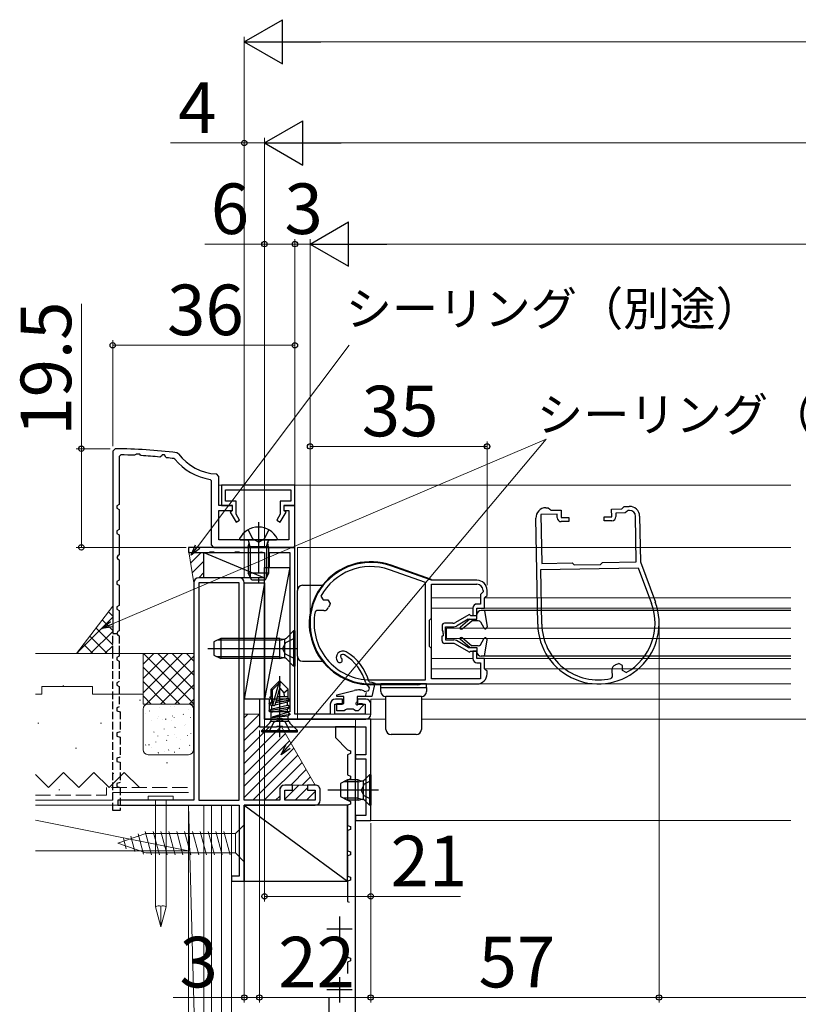
# Model space of a CAD drawing. Extents: x 87 to 962, y 105 to 1441.
# Drawn here: x 418 to 572, y 245 to 439 of the extents above; entities that cross this region are included whole.
import ezdxf

# ---------------------------------------------------------------- set-up
doc = ezdxf.new("R2010")
doc.units = 0
for name, pattern in [('YCENTER_1', [13, 10, -1, 1, -1]), ('YDIVIDE_1', [15, 10, -1, 1, -1, 1, -1]), ('YHIDDEN_1', [4, 3, -1])]:
    doc.linetypes.add(name, pattern=pattern)
for name, color, linetype, lineweight in [('YKK_11', 7, 'CONTINUOUS', 30), ('YKK_11E', 7, 'CONTINUOUS', 13), ('YKK_12', 2, 'CONTINUOUS', 13), ('YKK_13', 4, 'CONTINUOUS', 30), ('YKK_D', 6, 'CONTINUOUS', 13), ('YSS_K', 3, 'CONTINUOUS', 13)]:
    doc.layers.add(name, color=color, linetype=linetype, lineweight=lineweight)
doc.styles.add('text-b', font='txt')

msp = doc.modelspace()

# ---------------------------------------------------------------- linework, layer by layer
at = {"layer": 'YKK_11', "color": 30, "linetype": 'ByBlock', "lineweight": -2}
for p, q in [((436.78, 354.39), (436.28, 353.89)), ((436.28, 353.89), (436.28, 332.9)), ((437.88, 353.18), (437.58, 352.88)), ((437.58, 352.88), (437.58, 343.4)), ((440.88, 353.26), (440.6, 353.1)), ((440.92, 353.35), (440.88, 353.26)), ((441.64, 353.35), (440.92, 353.35)), ((441.74, 353.14), (441.64, 353.35)), ((441.91, 353.04), (441.74, 353.14)), ((445.9, 352.92), (445.6, 352.75)), ((446.03, 353.19), (445.9, 352.92)), ((446.53, 353.19), (446.03, 353.19)), ((446.76, 352.73), (446.53, 353.19)), ((446.91, 352.62), (446.76, 352.73)), ((448.58, 352.34), (448.38, 352.45)), ((449.28, 353.39), (448.94, 353.59)), ((457.28, 348.91), (456.8, 349.41)), ((457.28, 343.2), (457.28, 348.91)), ((455.78, 348.04), (455.53, 348.33)), ((455.78, 335.4), (455.78, 348.04)), ((437.58, 343.4), (437.08, 343.14)), ((437.08, 343.14), (437.08, 342.65)), ((437.08, 342.65), (437.58, 342.4)), ((459.98, 343.2), (457.28, 343.2)), ((459.98, 342.2), (459.98, 343.2)), ((472.28, 343.2), (470.08, 343.2)), ((470.08, 343.2), (470.08, 342.2)), ((472.28, 334.9), (472.28, 343.2)), ((437.58, 342.4), (437.58, 338.4)), ((457.28, 336.4), (457.28, 342.2)), ((457.28, 342.2), (459.98, 342.2)), ((470.08, 342.2), (471.08, 342.2)), ((471.08, 342.2), (471.08, 336.4)), ((437.58, 338.4), (437.08, 338.14)), ((437.08, 338.14), (437.08, 337.65)), ((437.08, 337.65), (437.58, 337.4)), ((437.58, 337.4), (437.58, 333.4)), ((456.28, 334.9), (455.78, 335.4)), ((456.28, 334.9), (472.28, 334.9)), ((471.08, 336.4), (457.28, 336.4)), ((436.28, 332.9), (436.28, 317.9)), ((437.3, 333.25), (437.08, 332.9)), ((437.08, 332.9), (437.3, 332.54)), ((437.58, 333.4), (437.3, 333.25)), ((437.3, 332.54), (437.58, 332.4)), ((437.58, 332.4), (437.58, 328.4)), ((437.58, 328.4), (437.08, 328.14)), ((437.08, 328.14), (437.08, 327.65)), ((437.08, 327.65), (437.58, 327.4)), ((437.58, 327.4), (437.58, 323.9)), ((437.58, 323.4), (437.08, 323.14)), ((437.58, 323.9), (437.58, 323.4)), ((437.08, 323.14), (437.08, 322.65)), ((437.08, 322.65), (437.58, 322.4)), ((437.58, 322.4), (437.58, 318.4)), ((436.28, 317.9), (437.08, 317.9)), ((437.3, 318.25), (437.08, 317.9)), ((437.58, 318.4), (437.3, 318.25))]:
    msp.add_line(p, q, dxfattribs=at)
at = {"layer": 'YKK_11', "color": 30, "linetype": 'ByBlock', "lineweight": -2, "ltscale": 0.5}
for p, q in [((472.28, 347.2), (457.78, 347.2)), ((457.78, 347.2), (457.78, 343.2)), ((472.28, 343.2), (472.28, 347.2)), ((458.58, 344), (458.58, 346.3)), ((458.58, 346.3), (471.48, 346.3)), ((471.48, 346.3), (471.48, 344)), ((457.78, 343.2), (459.88, 343.2)), ((460.68, 344), (458.58, 344)), ((459.88, 343.2), (459.88, 342.1)), ((460.68, 341.46), (460.68, 344)), ((471.48, 344), (469.38, 344)), ((469.38, 344), (469.38, 341.46)), ((470.18, 342.1), (470.18, 343.2)), ((470.18, 343.2), (472.28, 343.2)), ((459.88, 342.1), (459.5, 341.89)), ((459.5, 341.89), (460.65, 339.9)), ((461.34, 340.3), (460.68, 341.46)), ((469.38, 341.46), (468.71, 340.3)), ((469.4, 339.9), (470.55, 341.89)), ((470.55, 341.89), (470.18, 342.1)), ((460.65, 339.9), (461.34, 340.3)), ((468.71, 340.3), (469.4, 339.9))]:
    msp.add_line(p, q, dxfattribs=at)
at = {"layer": 'YKK_11', "color": 211, "linetype": 'ByBlock', "lineweight": -2, "ltscale": 0.5}
for p, q in [((472.28, 334.9), (451.28, 334.9)), ((451.28, 334.9), (451.28, 333.9)), ((472.28, 301.9), (472.28, 334.9)), ((451.28, 333.9), (455.3, 333.9)), ((455.3, 333.9), (455.55, 334.03)), ((455.55, 334.03), (456.2, 334.03)), ((456.2, 334.03), (456.45, 333.9)), ((456.45, 333.9), (460.3, 333.9)), ((460.3, 333.9), (460.55, 334.03)), ((460.55, 334.03), (461.2, 334.03)), ((461.2, 334.03), (461.45, 333.9)), ((461.45, 333.9), (465.3, 333.9)), ((465.3, 333.9), (465.55, 334.03)), ((465.55, 334.03), (466.28, 333.8)), ((466.28, 333.8), (466.28, 330.9)), ((467.28, 330.9), (467.28, 333.9)), ((467.28, 333.9), (471.28, 333.9)), ((471.28, 333.9), (471.28, 302.4)), ((466.28, 330.9), (467.28, 330.9)), ((467.28, 304.9), (466.28, 304.9)), ((466.28, 304.9), (466.28, 300.9)), ((467.28, 302.4), (467.28, 304.9)), ((479.28, 303.9), (479.28, 301.9)), ((480.18, 301.9), (480.18, 303.9)), ((480.18, 303.9), (481.68, 303.9)), ((481.68, 304.9), (480.28, 304.9)), ((481.68, 303.9), (481.68, 304.9)), ((486.28, 304.9), (484.68, 304.9)), ((484.68, 304.9), (484.68, 303.9)), ((484.68, 303.9), (486.18, 303.9)), ((486.18, 303.9), (486.18, 301.9)), ((487.28, 301.9), (487.28, 303.9)), ((471.28, 302.4), (467.28, 302.4)), ((479.28, 301.9), (472.28, 301.9)), ((486.18, 301.9), (480.18, 301.9)), ((466.28, 300.9), (468.6, 300.9)), ((468.6, 300.9), (468.8, 301.05)), ((468.8, 301.05), (469.75, 301.05)), ((469.75, 301.05), (469.95, 300.9)), ((469.95, 300.9), (486.28, 300.9))]:
    msp.add_line(p, q, dxfattribs=at)
at = {"layer": 'YKK_11', "linetype": 'ByBlock', "lineweight": -2, "ltscale": 0.5}
for p, q in [((499.27, 328.4), (491.26, 331.22)), ((498.07, 327.98), (490.99, 330.47)), ((498.07, 308.7), (498.07, 327.98)), ((508.27, 328.4), (499.27, 328.4)), ((499.27, 320.9), (499.27, 327.6)), ((499.27, 327.6), (508.27, 327.6)), ((477.43, 325.24), (477.87, 324.5)), ((509.27, 325.9), (508.97, 325.6)), ((508.97, 325.6), (508.97, 323.7)), ((509.47, 326.1), (509.27, 325.9)), ((509.47, 326.4), (509.47, 326.1)), ((509.77, 324.9), (509.97, 325.1)), ((509.97, 325.1), (510.27, 325.4)), ((510.27, 325.4), (510.27, 326.4)), ((477.87, 324.5), (478.81, 324.5)), ((478.81, 324.5), (479.26, 323.79)), ((508.97, 323.7), (508.27, 323.7)), ((509.77, 322.9), (509.77, 324.9)), ((476.6, 322.4), (476.3, 322.17)), ((478.01, 322.4), (476.6, 322.4)), ((507.47, 322.9), (507.47, 321.4)), ((507.47, 321.4), (508.27, 321.4)), ((508.27, 321.4), (508.27, 322.9)), ((508.27, 322.9), (509.77, 322.9)), ((498.87, 320.5), (499.27, 320.9)), ((498.87, 315.3), (498.87, 320.5)), ((499.27, 314.9), (498.87, 315.3)), ((499.27, 308.9), (499.27, 314.9)), ((508.27, 314.4), (507.47, 314.4)), ((507.47, 314.4), (507.47, 312.9)), ((508.27, 312.9), (508.27, 314.4)), ((509.77, 312.9), (508.27, 312.9)), ((508.27, 312.1), (508.97, 312.1)), ((508.97, 312.1), (508.97, 308.9)), ((509.77, 310.9), (509.77, 312.9)), ((509.97, 310.7), (509.77, 310.9)), ((510.27, 310.4), (509.97, 310.7)), ((510.27, 309.9), (510.27, 310.4)), ((487.27, 308.7), (498.07, 308.7)), ((487.27, 307.9), (508.27, 307.9)), ((508.97, 308.9), (499.27, 308.9))]:
    msp.add_line(p, q, dxfattribs=at)
at = {"layer": 'YKK_11', "color": 30, "linetype": 'YHIDDEN_1', "ltscale": 0.5}
for p, q in [((436.28, 313.9), (436.28, 317.9)), ((437.08, 317.9), (437.3, 317.54)), ((437.3, 317.54), (437.58, 317.4)), ((437.58, 317.4), (437.58, 313.9)), ((436.28, 282.9), (436.28, 313.9)), ((437.58, 313.9), (437.58, 313.4)), ((437.58, 313.4), (437.08, 313.14)), ((437.08, 313.14), (437.08, 312.65)), ((437.08, 312.65), (437.58, 312.4)), ((437.58, 312.4), (437.58, 308.4)), ((437.58, 308.4), (437.08, 308.14)), ((437.08, 308.14), (437.08, 307.65)), ((437.08, 307.65), (437.58, 307.4)), ((437.58, 307.4), (437.58, 303.34)), ((437.58, 303.34), (437.08, 303.2)), ((437.08, 303.2), (437.08, 302.59)), ((437.08, 302.59), (437.78, 302.4)), ((437.78, 302.4), (437.78, 298.4)), ((437.78, 298.4), (437.08, 298.2)), ((437.08, 298.2), (437.08, 297.59)), ((437.08, 297.59), (437.78, 297.4)), ((437.78, 297.4), (437.78, 293.4)), ((437.78, 293.4), (437.08, 293.2)), ((437.08, 293.2), (437.08, 292.59)), ((437.08, 292.59), (437.78, 292.4)), ((437.78, 292.4), (437.78, 288.4)), ((437.78, 288.4), (437.08, 288.2)), ((437.08, 288.2), (437.08, 287.59)), ((437.08, 287.59), (437.78, 287.4)), ((437.78, 287.4), (437.78, 282.9)), ((437.78, 282.9), (436.28, 282.9))]:
    msp.add_line(p, q, dxfattribs=at)
at = {"layer": 'YKK_11', "color": 80, "linetype": 'ByBlock', "lineweight": -2, "ltscale": 0.5}
for p, q in [((466.28, 304.9), (465.28, 304.9)), ((465.28, 304.9), (465.28, 299.4)), ((466.28, 300.9), (466.28, 304.9)), ((487.28, 300.9), (466.28, 300.9)), ((487.28, 280.9), (487.28, 300.9)), ((465.28, 299.4), (468.6, 299.4)), ((468.6, 299.4), (468.8, 299.55)), ((468.8, 299.55), (469.75, 299.55)), ((469.75, 299.55), (469.95, 299.4)), ((469.95, 299.4), (486.28, 299.4)), ((486.28, 299.4), (486.28, 293.9)), ((486.28, 293.9), (484.28, 293.9)), ((484.28, 293.9), (484.28, 293.1)), ((484.28, 293.1), (486.28, 293.1)), ((486.28, 293.1), (486.28, 281.9)), ((486.28, 281.9), (484.28, 281.9)), ((484.28, 281.9), (484.28, 280.9)), ((484.28, 280.9), (487.28, 280.9))]:
    msp.add_line(p, q, dxfattribs=at)
at = {"layer": 'YKK_11', "color": 1, "linetype": 'ByBlock', "lineweight": -2, "ltscale": 0.5}
for p, q in [((484.28, 299.4), (480.28, 299.4)), ((480.28, 299.4), (480.28, 297.3)), ((484.28, 241.4), (484.28, 299.4)), ((480.28, 297.3), (482.68, 294.9)), ((482.68, 294.9), (483.28, 294.68)), ((483.28, 294.13), (482.68, 293.9)), ((483.28, 294.68), (483.28, 294.13)), ((482.68, 293.9), (482.68, 289.9)), ((482.68, 289.9), (483.28, 289.68)), ((483.28, 289.13), (482.68, 288.9)), ((482.68, 288.9), (482.68, 284.9)), ((483.28, 289.68), (483.28, 289.13)), ((482.68, 284.9), (483.28, 284.68)), ((483.28, 284.68), (483.28, 284.13)), ((483.28, 284.13), (482.68, 283.9)), ((482.68, 283.9), (482.68, 279.9)), ((482.68, 279.9), (483.28, 279.68)), ((483.28, 279.13), (482.68, 278.9)), ((482.68, 278.9), (482.68, 274.9)), ((483.28, 279.68), (483.28, 279.13)), ((482.68, 274.9), (483.28, 274.68)), ((483.28, 274.68), (483.28, 274.13)), ((483.28, 274.13), (482.68, 273.9)), ((482.68, 273.9), (482.68, 269.9)), ((482.68, 269.9), (483.28, 269.68)), ((483.28, 269.13), (482.68, 268.9)), ((482.68, 268.9), (482.68, 264.9)), ((483.28, 269.68), (483.28, 269.13)), ((482.68, 264.9), (483.01, 264.78)), ((482.68, 256.15), (482.68, 253.9)), ((482.68, 253.9), (483.28, 253.68)), ((483.28, 253.13), (482.68, 252.9)), ((483.28, 253.68), (483.28, 253.13)), ((482.68, 252.9), (482.68, 250.65)), ((478.98, 245.85), (478.98, 242.8))]:
    msp.add_line(p, q, dxfattribs=at)
at = {"layer": 'YKK_11', "color": 1, "ltscale": 0.5}
for p, q in [((481.08, 261.9), (481.08, 256.9)), ((483.58, 259.4), (478.58, 259.4)), ((481.08, 249.9), (481.08, 244.9)), ((483.58, 247.4), (478.58, 247.4))]:
    msp.add_line(p, q, dxfattribs=at)
at = {"layer": 'YKK_11', "color": 30, "linetype": 'ByBlock', "lineweight": -2}
for centre, radius, start, end in [((436.28, 254.4), 100, 82.7244, 89.7121), ((436.28, 254.4), 98.8, 87.4945, 89.0692), ((436.28, 254.4), 98.8, 84.5868, 86.7341), ((436.28, 254.4), 98.8, 82.9634, 83.8204), ((457.28, 359.4), 10, 216.8775, 267.2706), ((457.28, 359.4), 11.2, 219.0302, 260.9949)]:
    msp.add_arc(centre, radius, start, end, dxfattribs=at)
at = {"layer": 'YKK_11', "linetype": 'ByBlock', "lineweight": -2, "ltscale": 0.5}
for centre, radius, start, end in [((487.27, 319.9), 12, 70.6224, 270), ((487.27, 319.9), 11.2, 70.6224, 151.5341), ((508.27, 326.4), 2, 0, 90), ((508.27, 326.4), 1.2, 0, 90), ((487.27, 319.9), 8.9, 154.1419, 159.2976), ((508.27, 322.9), 0.8, 90, 180), ((487.27, 319.9), 11.2, 168.3557, 270), ((478.01, 323.4), 1, 270, 339.2975), ((508.27, 312.9), 0.8, 180, 270), ((508.27, 309.9), 2, 270, 360)]:
    msp.add_arc(centre, radius, start, end, dxfattribs=at)
at = {"layer": 'YKK_11', "color": 211, "linetype": 'ByBlock', "lineweight": -2, "ltscale": 0.5}
for centre, start, end in [((480.28, 303.9), 90, 180), ((486.28, 303.9), 0, 90), ((486.28, 301.9), 270, 360)]:
    msp.add_arc(centre, 1, start, end, dxfattribs=at)
at = {"layer": 'YKK_11E', "linetype": 'ByBlock', "lineweight": -2, "ltscale": 0.5}
for p, q in [((521.87, 342.73), (522.37, 342.74)), ((522.37, 342.74), (522.68, 342.44)), ((536.88, 342.49), (537.08, 342.69)), ((537.08, 342.69), (537.37, 343)), ((537.37, 343), (538.37, 343.01)), ((520.28, 319.7), (519.91, 340.69)), ((524.1, 341.47), (520.9, 341.41)), ((520.9, 341.41), (521.07, 331.71)), ((522.68, 342.44), (522.88, 342.24)), ((522.88, 342.24), (524.88, 342.28)), ((524.11, 340.77), (524.1, 341.47)), ((524.88, 342.28), (524.91, 340.78)), ((524.91, 340.78), (526.41, 340.81)), ((526.41, 340.81), (526.42, 340.01)), ((533.41, 340.93), (534.91, 340.95)), ((533.42, 340.13), (533.41, 340.93)), ((534.88, 342.45), (536.88, 342.49)), ((534.91, 340.95), (534.88, 342.45)), ((537.59, 341.7), (535.69, 341.67)), ((535.69, 341.67), (535.71, 340.97)), ((537.89, 342.01), (537.59, 341.7)), ((538.09, 342.21), (537.89, 342.01)), ((538.39, 342.21), (538.09, 342.21)), ((539.76, 332.04), (539.61, 341.04)), ((540.41, 341.05), (540.56, 332.05)), ((526.42, 340.01), (524.92, 339.98)), ((534.92, 340.15), (533.42, 340.13)), ((521.07, 331.71), (527.07, 331.82)), ((527.07, 331.82), (527.47, 331.42)), ((527.47, 331.42), (532.67, 331.51)), ((532.67, 331.51), (533.06, 331.92)), ((533.06, 331.92), (539.76, 332.04)), ((540.56, 332.05), (543.52, 324.08)), ((520.89, 330.51), (540.16, 330.84)), ((521.08, 319.71), (520.89, 330.51)), ((540.16, 330.84), (542.77, 323.8)), ((537.02, 311.53), (536.3, 311.96)), ((537.04, 310.58), (537.02, 311.53)), ((534.94, 310.69), (534.96, 309.27)), ((537.78, 310.15), (537.04, 310.58)), ((534.96, 309.27), (534.73, 308.98))]:
    msp.add_line(p, q, dxfattribs=at)
at = {"layer": 'YKK_11E', "color": 4, "linetype": 'ByBlock', "lineweight": -2, "ltscale": 0.5}
for p, q in [((452.28, 327.9), (452.28, 284.9)), ((455.88, 328.9), (453.28, 328.9)), ((455.88, 327.9), (453.28, 327.9)), ((453.28, 327.9), (453.28, 284.9)), ((461.28, 328.9), (455.88, 328.9)), ((461.28, 327.9), (455.88, 327.9)), ((461.28, 284.9), (461.28, 327.9)), ((462.28, 284.9), (462.28, 327.9)), ((469.28, 286.9), (469.28, 284.9)), ((471.78, 287.9), (470.28, 287.9)), ((470.28, 284.9), (470.28, 286.9)), ((470.28, 286.9), (471.78, 286.9)), ((471.78, 286.9), (471.78, 287.9)), ((476.28, 287.9), (474.78, 287.9)), ((474.78, 287.9), (474.78, 286.9)), ((474.78, 286.9), (476.28, 286.9)), ((476.28, 286.9), (476.28, 284.9)), ((477.28, 284.9), (477.28, 286.9)), ((452.28, 284.9), (437.28, 284.9)), ((437.28, 284.9), (437.28, 283.9)), ((453.28, 284.9), (456.24, 284.9)), ((456.24, 284.9), (461.28, 284.9)), ((469.28, 284.9), (462.28, 284.9)), ((476.28, 284.9), (470.28, 284.9)), ((437.28, 283.9), (456.23, 283.9)), ((456.23, 283.9), (461.28, 283.9)), ((461.28, 283.9), (461.28, 269.9)), ((462.28, 268.9), (462.28, 283.9)), ((462.28, 283.9), (470.28, 283.9)), ((470.28, 283.9), (476.28, 283.9)), ((461.28, 269.9), (459.78, 269.9)), ((459.78, 269.9), (459.78, 268.9)), ((459.78, 268.9), (462.28, 268.9))]:
    msp.add_line(p, q, dxfattribs=at)
at = {"layer": 'YKK_11E', "linetype": 'ByBlock', "lineweight": -2, "ltscale": 0.5}
for centre, radius, start, end in [((521.91, 340.73), 2, 91, 181), ((538.41, 341.01), 2, 1, 91), ((524.91, 340.78), 0.8, 181, 271), ((534.91, 340.95), 0.8, 271, 1), ((538.41, 341.01), 1.2, 1, 91), ((532.27, 319.9), 12, 181, 20.3776), ((532.27, 319.9), 11.2, 299.4659, 20.3776), ((532.27, 319.9), 11.2, 181, 282.6443), ((535.94, 310.71), 1, 111.7025, 181), ((532.27, 319.9), 8.9, 291.7024, 296.8581)]:
    msp.add_arc(centre, radius, start, end, dxfattribs=at)
at = {"layer": 'YKK_11E', "color": 4, "linetype": 'ByBlock', "lineweight": -2, "ltscale": 0.5}
for centre, start, end in [((453.28, 327.9), 90, 180), ((461.28, 327.9), 0, 90), ((470.28, 286.9), 90, 180), ((476.28, 286.9), 0, 90.0009), ((476.28, 284.9), 270, 359.9991)]:
    msp.add_arc(centre, 1, start, end, dxfattribs=at)
at = {"layer": 'YKK_12'}
for p, q in [((570.27, 347.2), (457.28, 347.2)), ((472.78, 334.9), (472.78, 300.9)), ((570.27, 334.9), (472.78, 334.9)), ((508.97, 324.9), (499.27, 324.9)), ((499.27, 324.9), (499.27, 310.9)), ((570.27, 324.9), (509.77, 324.9)), ((507.47, 322.9), (499.27, 322.9)), ((570.27, 322.9), (508.57, 322.9)), ((502.27, 318.9), (502.27, 316.9)), ((570.27, 318.9), (502.27, 318.9)), ((502.27, 316.9), (570.27, 316.9)), ((499.27, 312.9), (507.47, 312.9)), ((509.47, 312.9), (570.27, 312.9)), ((499.27, 310.9), (508.97, 310.9)), ((509.77, 310.9), (570.27, 310.9)), ((499.27, 307.9), (570.27, 307.9)), ((487.28, 301.9), (487.28, 304.9)), ((487.28, 304.9), (490.28, 304.9)), ((497.28, 304.9), (570.27, 304.9)), ((472.78, 301.9), (487.28, 301.9)), ((472.78, 300.9), (490.28, 300.9)), ((484.28, 300.9), (484.28, 280.9)), ((497.28, 300.9), (570.27, 300.9)), ((484.28, 280.9), (570.27, 280.9)), ((484.28, 280.9), (484.28, 224.4))]:
    msp.add_line(p, q, dxfattribs=at)
at = {"layer": 'YKK_13', "linetype": 'YCENTER_1'}
for p, q in [((465.08, 339.9), (465.08, 327.92)), ((469.28, 297.4), (469.28, 309.4))]:
    msp.add_line(p, q, dxfattribs=at)
at = {"layer": 'YKK_13', "linetype": 'YHIDDEN_1'}
for p, q in [((463.03, 338.37), (463.93, 336.56)), ((467.13, 338.37), (466.22, 336.56)), ((465.08, 335.95), (463.93, 336.56)), ((465.08, 335.95), (466.22, 336.56)), ((470.46, 316.05), (469.85, 314.9)), ((472.28, 316.95), (470.46, 316.05)), ((470.46, 313.76), (469.85, 314.9)), ((472.28, 312.85), (470.46, 313.76)), ((467.18, 298.4), (468.13, 300.32)), ((468.13, 300.32), (469.28, 300.93)), ((470.42, 300.32), (469.28, 300.93)), ((471.38, 298.4), (470.42, 300.32)), ((487.28, 288.71), (485.97, 288.05)), ((485.97, 288.05), (485.36, 286.91)), ((485.97, 285.76), (485.36, 286.91)), ((487.28, 285.11), (485.97, 285.76))]:
    msp.add_line(p, q, dxfattribs=at)
at = {"layer": 'YKK_13', "ltscale": 0.5}
for p, q in [((461.48, 336.4), (468.67, 336.4)), ((463.08, 335), (463.22, 335.82)), ((467.08, 335), (463.08, 335)), ((463.08, 335), (463.08, 329.8)), ((467.08, 335), (466.93, 335.82)), ((467.08, 335), (467.08, 329.8)), ((463.78, 328.4), (463.08, 329.8)), ((467.08, 329.8), (463.08, 329.8)), ((467.08, 329.8), (466.38, 328.4)), ((466.38, 328.4), (463.78, 328.4)), ((473.78, 327.4), (477.91, 327.4)), ((472.78, 313.4), (472.78, 326.4)), ((473.78, 312.4), (477.91, 312.4))]:
    msp.add_line(p, q, dxfattribs=at)
at = {"layer": 'YKK_13'}
for p, q in [((463.45, 335), (463.21, 336.02)), ((463.45, 335), (463.45, 329.05)), ((466.7, 335), (466.94, 336.02)), ((466.7, 335), (466.7, 329.05)), ((454.28, 333.9), (466.28, 328.9)), ((454.28, 333.9), (466.28, 333.9)), ((454.28, 328.9), (454.28, 333.9)), ((466.28, 333.9), (466.28, 328.9)), ((499.07, 328.63), (491.31, 331.37)), ((471.28, 330.9), (466.28, 304.9)), ((466.28, 304.9), (466.28, 330.9)), ((466.28, 330.9), (471.28, 330.9)), ((471.28, 330.9), (471.28, 304.9)), ((466.28, 328.9), (454.28, 328.9)), ((466.28, 327.9), (462.28, 304.9)), ((462.28, 304.9), (462.28, 327.9)), ((462.28, 327.9), (466.28, 327.9)), ((466.28, 327.9), (466.28, 304.9)), ((506.67, 321.58), (504.01, 320.04)), ((506.97, 321.4), (508.27, 321.4)), ((508.27, 320.7), (508.27, 321.6)), ((509.77, 322.4), (509.07, 322.4)), ((570.27, 322.4), (509.07, 322.4)), ((509.77, 322.4), (510.27, 319.21)), ((501.37, 319.4), (501.37, 318.4)), ((503.51, 319.9), (501.87, 319.9)), ((506.56, 320.7), (504.2, 319.34)), ((506.85, 320.7), (505, 319.15)), ((505.32, 318.76), (507.27, 320.4)), ((506.56, 320.7), (508.27, 320.7)), ((508.51, 320.4), (507.27, 320.4)), ((508.94, 320.15), (509.62, 318.98)), ((472.03, 318.4), (470.6, 316.97)), ((472.28, 318.4), (472.03, 318.4)), ((472.03, 318.4), (472.03, 311.4)), ((472.28, 318.4), (472.28, 311.4)), ((501.37, 318.4), (501.57, 318.4)), ((501.37, 316.4), (501.37, 317.4)), ((501.37, 317.4), (501.57, 317.4)), ((501.57, 317.9), (501.57, 318.4)), ((501.57, 317.9), (501.57, 317.4)), ((502.07, 319.2), (503.7, 319.2)), ((502.07, 317.9), (502.07, 319.2)), ((502.07, 317.9), (502.07, 316.6)), ((457.68, 316.9), (456.28, 316.2)), ((456.28, 316.2), (456.28, 313.6)), ((469.28, 316.53), (456.92, 316.53)), ((469.28, 316.9), (457.68, 316.9)), ((457.68, 316.9), (457.68, 312.9)), ((469.28, 312.9), (469.28, 316.9)), ((469.28, 316.9), (469.84, 316.76)), ((469.28, 316.53), (470.23, 316.76)), ((470.28, 313.03), (470.28, 316.78)), ((503.51, 315.9), (501.87, 315.9)), ((502.07, 316.6), (503.7, 316.6)), ((506.67, 314.23), (504.01, 315.77)), ((506.56, 315.1), (504.2, 316.47)), ((506.85, 315.1), (505, 316.66)), ((505.32, 317.05), (507.27, 315.4)), ((508.51, 315.4), (507.27, 315.4)), ((508.94, 315.65), (509.62, 316.83)), ((509.77, 313.4), (510.27, 316.6)), ((455.09, 314.9), (472.78, 314.9)), ((456.28, 313.6), (457.68, 312.9)), ((506.56, 315.1), (508.27, 315.1)), ((506.97, 314.4), (508.27, 314.4)), ((508.27, 315.1), (508.27, 314.2)), ((469.28, 313.28), (456.92, 313.28)), ((469.28, 312.9), (457.68, 312.9)), ((469.28, 313.28), (470.23, 313.04)), ((469.28, 312.9), (469.84, 313.04)), ((472.03, 311.4), (470.6, 312.83)), ((509.77, 313.4), (509.07, 313.4)), ((570.27, 313.4), (509.07, 313.4)), ((472.28, 311.4), (472.03, 311.4)), ((469.13, 308.4), (467.58, 306.85)), ((467.88, 306.73), (469.13, 307.98)), ((467.92, 303.71), (469.13, 307.98)), ((469.43, 308.4), (469.13, 308.4)), ((469.13, 307.98), (469.13, 308.4)), ((469.28, 307.03), (469.28, 308.4)), ((469.28, 307.03), (469.43, 308.4)), ((469.43, 308.4), (470.98, 306.85)), ((496.42, 307.75), (486.77, 307.75)), ((498.28, 307.9), (489.28, 307.9)), ((489.28, 307.2), (489.28, 307.9)), ((498.28, 307.2), (498.28, 307.9)), ((467.58, 305.4), (467.58, 306.85)), ((467.58, 306.85), (467.88, 306.73)), ((467.88, 303.85), (467.88, 306.73)), ((468.36, 303.79), (469.28, 307.03)), ((469.28, 307.03), (470.1, 306.12)), ((470.1, 306.12), (470.98, 306.85)), ((470.1, 306.12), (470.18, 305.4)), ((470.98, 304.99), (470.98, 306.85)), ((486.24, 305.41), (486.42, 306.21)), ((489.28, 306.4), (489.28, 307.2)), ((489.28, 307.2), (490.28, 307.2)), ((490.28, 307.2), (497.28, 307.2)), ((497.28, 307.2), (498.28, 307.2)), ((498.28, 307.2), (498.28, 306.4)), ((466.28, 304.9), (462.28, 304.9)), ((471.28, 304.9), (466.28, 304.9)), ((467.18, 304.05), (467.73, 304.37)), ((467.18, 304.05), (467.88, 304.17)), ((467.88, 304.07), (467.18, 303.95)), ((467.18, 303.95), (467.18, 304.05)), ((467.18, 303.95), (467.73, 303.64)), ((467.28, 305.3), (467.58, 305.4)), ((467.28, 305.3), (467.73, 305.04)), ((467.58, 305.4), (467.88, 305.4)), ((467.73, 305.04), (467.88, 305.07)), ((467.73, 304.37), (467.73, 305.04)), ((467.73, 304.37), (467.88, 304.41)), ((468.36, 303.78), (470.83, 304.34)), ((471.38, 304.65), (468.47, 304.17)), ((468.5, 304.28), (471.38, 304.75)), ((468.58, 304.57), (470.83, 305.07)), ((468.78, 305.28), (469.35, 305.4)), ((468.82, 305.4), (470.98, 305.4)), ((471.38, 304.75), (470.83, 305.07)), ((471.38, 304.65), (470.83, 304.34)), ((470.83, 303.67), (470.83, 304.34)), ((471.38, 304.65), (471.38, 304.75)), ((497.28, 305.4), (490.28, 305.4)), ((490.28, 304.4), (490.28, 305.4)), ((490.28, 298.9), (490.28, 304.4)), ((497.28, 305.4), (497.28, 304.4)), ((497.28, 304.4), (497.28, 298.9)), ((467.18, 302.65), (471.38, 303.35)), ((471.38, 303.25), (467.18, 302.55)), ((467.18, 302.65), (467.73, 302.97)), ((467.18, 302.55), (467.18, 302.65)), ((467.18, 302.55), (467.6, 302.31)), ((467.6, 302.31), (470.83, 302.94)), ((467.6, 300.94), (467.6, 302.31)), ((467.73, 303.64), (467.94, 303.69)), ((467.73, 302.97), (470.83, 303.67)), ((467.73, 302.97), (467.73, 303.64)), ((470.83, 302.27), (467.78, 301.35)), ((467.78, 301.35), (471.38, 301.95)), ((471.38, 301.85), (467.78, 301.25)), ((471.38, 303.35), (470.83, 303.67)), ((471.38, 303.25), (470.83, 302.94)), ((470.83, 302.27), (470.83, 302.94)), ((471.38, 301.95), (470.83, 302.27)), ((471.38, 301.85), (470.96, 301.61)), ((471.38, 303.25), (471.38, 303.35)), ((471.38, 301.85), (471.38, 301.95)), ((465.78, 298.7), (467.3, 300.23)), ((467.78, 301.25), (470.96, 301.61)), ((467.78, 301.25), (467.78, 301.35)), ((470.96, 300.94), (470.96, 301.61)), ((472.78, 298.7), (471.25, 300.23)), ((465.78, 298.7), (472.78, 298.7)), ((465.78, 298.4), (465.78, 298.7)), ((465.78, 298.4), (472.78, 298.4)), ((472.78, 298.4), (472.78, 298.7)), ((496.28, 297.9), (491.28, 297.9)), ((482.68, 288.91), (481.28, 288.21)), ((481.28, 288.21), (481.28, 285.61)), ((484.78, 288.53), (481.92, 288.53)), ((484.78, 288.91), (482.68, 288.91)), ((482.68, 288.91), (482.68, 284.91)), ((484.78, 284.91), (484.78, 288.91)), ((484.78, 288.91), (485.34, 288.77)), ((484.78, 288.53), (485.73, 288.77)), ((485.78, 288.78), (485.78, 285.03)), ((487.03, 289.91), (486.1, 288.98)), ((487.28, 289.91), (487.03, 289.91)), ((487.03, 289.91), (487.03, 283.91)), ((487.28, 289.91), (487.28, 283.91)), ((488.78, 286.91), (478.79, 286.91)), ((481.28, 285.61), (482.68, 284.91)), ((484.78, 285.29), (481.92, 285.29)), ((484.78, 284.91), (482.68, 284.91)), ((484.78, 285.29), (485.73, 285.05)), ((484.78, 284.91), (485.34, 285.05)), ((487.03, 283.91), (486.1, 284.84)), ((462.28, 283.9), (462.28, 268.9)), ((482.71, 283.9), (462.28, 283.9)), ((462.28, 283.9), (482.67, 268.9)), ((482.67, 268.9), (482.71, 283.9)), ((487.28, 283.91), (487.03, 283.91)), ((462.28, 268.9), (482.67, 268.9))]:
    msp.add_line(p, q, dxfattribs=at)
at = {"layer": 'YKK_13', "linetype": 'Continuous'}
for p, q in [((481.31, 313.5), (481.39, 313.04)), ((486.96, 308.33), (487.51, 308.26)), ((488.06, 308.04), (487.47, 305.41)), ((487.51, 308.26), (488.06, 308.04)), ((480.55, 305.76), (484.01, 306.57)), ((480.59, 305.41), (480.55, 305.76)), ((485.15, 306.71), (485.31, 306.71)), ((486.06, 306.37), (486.92, 306.6)), ((487.04, 307.14), (486.86, 307.48)), ((486.92, 306.6), (487.04, 307.14)), ((480.57, 302.61), (480.57, 304.01)), ((480.57, 304.01), (481.97, 304.01)), ((481.97, 305.41), (480.59, 305.41)), ((481.97, 304.01), (481.97, 305.41)), ((484.57, 304.47), (484.43, 304.22)), ((487.47, 305.41), (484.57, 305.41)), ((484.57, 305.41), (484.57, 304.47)), ((484.78, 303.87), (485.03, 304.01)), ((485.03, 304.01), (485.65, 304.01)), ((485.65, 304.01), (485.81, 303.62)), ((482.05, 302.61), (480.57, 302.61)), ((482.31, 302.76), (482.05, 302.61)), ((482.57, 302.91), (482.31, 302.76)), ((483.77, 302.91), (482.57, 302.91)), ((484.03, 302.76), (483.77, 302.91)), ((484.29, 302.61), (484.03, 302.76)), ((484.79, 302.61), (484.29, 302.61)), ((485.81, 303.62), (484.79, 302.61))]:
    msp.add_line(p, q, dxfattribs=at)
at = {"layer": 'YKK_13', "linetype": 'YDIVIDE_1'}
msp.add_line((467.51, 300.52), (471.05, 300.52), dxfattribs=at)
at = {"layer": 'YKK_13', "ltscale": 0.5}
for centre, radius, start, end in [((465.08, 334.7), 4.2, 27.281, 152.719), ((461.48, 336.56), 0.154, 152.719, 270), ((462.73, 335.9), 0.5, 349.909, 90), ((467.42, 335.9), 0.5, 90, 190.091), ((468.67, 336.56), 0.154, 270, 27.281), ((473.78, 326.4), 1, 90, 180), ((473.78, 313.4), 1, 180, 270)]:
    msp.add_arc(centre, radius, start, end, dxfattribs=at)
at = {"layer": 'YKK_13'}
for centre, radius, start, end in [((487.27, 319.9), 12.15, 70.6225, 270), ((498.97, 328.35), 0.3, 10.2703, 70.6225), ((506.77, 321.4), 0.2, 0, 120), ((509.07, 321.6), 0.8, 90, 180), ((501.87, 319.4), 0.5, 90, 180), ((503.51, 320.9), 1, 270, 300), ((503.7, 320.2), 1, 270, 300), ((508.51, 319.9), 0.5, 30, 90), ((505.16, 318.95), 0.25, 130, 310), ((509.92, 319.15), 0.35, 210, 8.8181), ((470.03, 317.54), 0.8, 255.9638, 315), ((501.87, 316.4), 0.5, 180, 270), ((503.51, 314.9), 1, 60, 90), ((503.7, 315.6), 1, 60, 90), ((505.16, 316.85), 0.25, 50, 230), ((508.51, 315.9), 0.5, 270, 330), ((509.92, 316.65), 0.35, 351.1819, 150), ((506.77, 314.4), 0.2, 240, 0), ((509.07, 314.2), 0.8, 180, 270), ((470.03, 312.27), 0.8, 45, 104.0362), ((496.42, 310.75), 3, 270, 288.1949), ((490.28, 306.4), 1, 180, 270), ((497.28, 306.4), 1, 270, 0), ((468.12, 303.85), 0.248, 180, 345.5293), ((466.6, 300.94), 1, 315, 0), ((471.96, 300.94), 1, 180, 225), ((491.28, 298.9), 1, 180, 270), ((496.28, 298.9), 1, 270, 0), ((485.54, 289.54), 0.8, 255.9638, 315), ((485.54, 284.27), 0.8, 45, 104.0362)]:
    msp.add_arc(centre, radius, start, end, dxfattribs=at)
at = {"layer": 'YKK_13', "linetype": 'Continuous'}
for centre, radius, start, end in [((481.77, 313.11), 1.3, 59.3419, 218.6822), ((481.77, 313.11), 0.6, 59.3419, 139.4891), ((477.33, 305.62), 9.3, 15.6814, 59.3419), ((477.33, 305.62), 10, 15.6814, 59.3419), ((481.15, 312.61), 0.5, 218.6822, 60.296), ((487.25, 308.41), 1, 195.6814, 247.2542), ((485.15, 301.71), 5, 90, 103.2465), ((485.31, 305.71), 1, 41.8103, 90), ((484.57, 304.01), 0.25, 123.0557, 326.9443)]:
    msp.add_arc(centre, radius, start, end, dxfattribs=at)
at = {"layer": 'YKK_D', "lineweight": -2}
for p, q in [((462.27, 434.85), (469.85, 439.23)), ((469.85, 430.48), (469.85, 439.23)), ((462.27, 434.85), (469.85, 430.48)), ((462.27, 434.85), (477.43, 434.85)), ((466.28, 414.85), (473.85, 419.23)), ((473.85, 410.48), (473.85, 419.23)), ((466.28, 414.85), (473.85, 410.48)), ((466.28, 414.85), (481.43, 414.85)), ((475.28, 394.85), (482.85, 399.23)), ((482.85, 390.48), (482.85, 399.23)), ((475.28, 394.85), (482.85, 390.48)), ((475.28, 394.85), (490.43, 394.85))]:
    msp.add_line(p, q, dxfattribs=at)
at = {"layer": 'YKK_D'}
for p, q in [((462.28, 328.9), (462.27, 435.85)), ((471.02, 434.85), (873.52, 434.85)), ((462.28, 414.85), (447.72, 414.85)), ((462.28, 328.9), (462.28, 415.85)), ((466.28, 414.85), (462.28, 414.85)), ((466.28, 334.8), (466.28, 415.85)), ((466.28, 334.8), (466.28, 415.85)), ((466.28, 414.85), (468.4, 414.85)), ((475.03, 414.85), (869.52, 414.85)), ((466.27, 334.84), (466.27, 395.85)), ((472.28, 335.4), (472.28, 395.85)), ((472.28, 335.4), (472.28, 395.85)), ((475.28, 321), (475.28, 395.85)), ((475.28, 321), (475.28, 395.85)), ((466.27, 394.85), (454.47, 394.85)), ((472.28, 394.85), (466.27, 394.85)), ((472.28, 394.85), (470.15, 394.85)), ((472.28, 394.85), (475.28, 394.85)), ((475.28, 394.85), (477.4, 394.85)), ((484.03, 394.85), (860.52, 394.85)), ((430.08, 354.4), (430.08, 383.03)), ((436.28, 354.9), (436.28, 375.85)), ((472.28, 347.9), (472.28, 375.85)), ((436.28, 374.85), (472.28, 374.85)), ((453.06, 335.03), (482.99, 374.85)), ((436.09, 319.7), (521.93, 356.27)), ((470.91, 295.47), (521.93, 356.27)), ((435.78, 354.4), (429.08, 354.4)), ((430.08, 334.9), (430.08, 354.4)), ((475.28, 320.9), (475.28, 355.85)), ((475.28, 320.9), (475.28, 355.85)), ((475.28, 354.85), (510.28, 354.85)), ((475.28, 354.85), (510.27, 354.85)), ((510.27, 327.4), (510.27, 355.85)), ((510.28, 332.9), (510.28, 355.85)), ((450.78, 334.9), (429.08, 334.9)), ((544.27, 319.32), (544.27, 244.9)), ((544.27, 319.32), (544.27, 244.9)), ((466.28, 303.6), (466.28, 264.9)), ((567.29, 300.9), (614.28, 300.9)), ((465.28, 298.7), (465.28, 244.9)), ((465.28, 298.7), (465.28, 244.9)), ((487.28, 280.4), (487.28, 244.9)), ((487.28, 280.4), (487.28, 244.9)), ((487.28, 280.4), (487.28, 264.9)), ((462.28, 272.9), (462.28, 244.9)), ((487.28, 265.9), (466.28, 265.9)), ((505, 265.9), (487.28, 265.9)), ((462.28, 245.9), (448.23, 245.9)), ((465.28, 245.9), (462.28, 245.9)), ((465.28, 245.9), (487.28, 245.9)), ((465.28, 245.9), (467.4, 245.9)), ((544.27, 245.9), (487.28, 245.9)), ((857.27, 245.9), (544.27, 245.9))]:
    msp.add_line(p, q, dxfattribs=at)
at = {"layer": 'YKK_D', "linetype": 'ByBlock', "lineweight": -2}
for p, q in [((451.78, 333.33), (452.61, 335.37)), ((451.78, 333.33), (453.06, 335.03)), ((453.52, 334.68), (451.78, 333.33)), ((434.13, 318.87), (435.86, 320.22)), ((434.13, 318.87), (436.09, 319.7)), ((436.31, 319.18), (434.13, 318.87)), ((469.55, 293.85), (470.48, 295.84)), ((469.55, 293.85), (470.91, 295.47)), ((471.35, 295.11), (469.55, 293.85))]:
    msp.add_line(p, q, dxfattribs=at)
for centre in [(462.28, 414.85), (466.27, 394.85), (472.28, 394.85), (472.28, 394.85), (436.28, 374.85), (472.28, 374.85), (430.08, 354.4), (475.28, 354.85), (475.28, 354.85), (510.28, 354.85), (510.27, 354.85), (430.08, 334.9), (466.28, 265.9), (487.28, 265.9), (462.28, 245.9), (465.28, 245.9), (465.28, 245.9), (487.28, 245.9), (487.28, 245.9), (544.27, 245.9), (544.27, 245.9)]:
    msp.add_circle(centre, 0.531, dxfattribs=at)
at = {"layer": 'YSS_K'}
for p, q in [((451.28, 334.4), (452.28, 327.9)), ((436.28, 323.25, 0), (429.13, 313.9, 0)), ((421, 313.9), (442.27, 313.9)), ((442.27, 305.9), (442.27, 313.9)), ((442.27, 313.9), (452.27, 313.9)), ((444.39, 313.9), (442.27, 311.79)), ((447.22, 313.9), (442.27, 308.96)), ((450.05, 313.9), (442.27, 306.13)), ((442.27, 303.9), (442.27, 313.9)), ((442.38, 313.9), (452.27, 304.01)), ((445.21, 313.9), (452.31, 306.81)), ((448.04, 313.9), (452.27, 309.67)), ((450.86, 313.9), (452.27, 312.49)), ((452.27, 313.3), (442.88, 303.9)), ((442.27, 311.18), (449.55, 303.9)), ((452.27, 310.47), (445.71, 303.9)), ((442.27, 308.35), (446.72, 303.9)), ((452.27, 307.64), (448.54, 303.9)), ((422.27, 305.9), (421, 305.9)), ((422.27, 307.4), (432.27, 307.4)), ((422.27, 305.9), (422.27, 307.4)), ((426.64, 307.53), (426.44, 307.53)), ((432.27, 305.9), (432.27, 307.4)), ((442.27, 305.9), (432.27, 305.9)), ((441.77, 304.71), (441.57, 304.71)), ((442.27, 305.52), (443.89, 303.9)), ((442.27, 303.9), (452.27, 303.9)), ((443.27, 303.9), (451.27, 303.9)), ((452.27, 304.82), (451.36, 303.9)), ((442.27, 294.9), (442.27, 302.9)), ((452.27, 302.9), (452.27, 294.9)), ((465.28, 301.9), (462.28, 301.9)), ((462.28, 284.9), (462.28, 301.9)), ((465.28, 301.9), (465.28, 299.59)), ((421.69, 300.11), (421.49, 300.11)), ((434.05, 300.11), (433.85, 300.11)), ((446.84, 300.95), (446.64, 300.95)), ((465.28, 299.59), (465.45, 299.4)), ((469.64, 299.4), (465.45, 299.4)), ((476.28, 287.9), (469.64, 299.4)), ((429.11, 295.17), (428.91, 295.17)), ((443.54, 295.85), (443.34, 295.85)), ((451.27, 293.9), (443.27, 293.9)), ((447.08, 292.31), (446.88, 292.31)), ((426.56, 290.41), (423.56, 287.41)), ((429.56, 287.41), (426.56, 290.41)), ((432.56, 290.41), (429.56, 287.41)), ((435.56, 287.41), (432.56, 290.41)), ((438.56, 290.41), (435.56, 287.41)), ((436.53, 290.22), (436.33, 290.22)), ((441.56, 287.41), (438.56, 290.41)), ((423.56, 287.41), (421, 289.96)), ((425.82, 286.99), (425.62, 286.99)), ((451.28, 286.4), (436.28, 286.4)), ((436.28, 284.9), (436.28, 286.4)), ((469.86, 287.9), (469.28, 287.32)), ((469.28, 287.32), (469.28, 284.9)), ((476.28, 287.9), (469.86, 287.9)), ((421, 284.9), (436.28, 284.9)), ((469.28, 284.9), (462.28, 284.9)), ((451.28, 283.9), (421, 283.9)), ((421, 283.9), (444.77, 283.9)), ((451.28, 274.9), (451.28, 283.9)), ((451.28, 283.9), (453.78, 188.7)), ((454.28, 283.9), (454.28, 188.7)), ((459.78, 283.9), (454.28, 283.9)), ((455.78, 283.9), (455.78, 188.7)), ((457.78, 283.9), (457.78, 188.7)), ((459.78, 283.9), (459.78, 188.7)), ((421, 280.96), (451.28, 274.9)), ((443.95, 274.1), (442.72, 278.7)), ((445.5, 274.1), (444.27, 278.7)), ((447.06, 274.1), (445.82, 278.7)), ((448.61, 274.1), (447.38, 278.7)), ((450.16, 274.1), (448.93, 278.7)), ((451.71, 274.1), (450.48, 278.7)), ((453.27, 274.1), (452.03, 278.7)), ((454.82, 274.1), (453.59, 278.7)), ((456.37, 274.1), (455.14, 278.7)), ((457.93, 274.1), (456.69, 278.7)), ((459.48, 274.1), (458.25, 278.7)), ((462.28, 280.05), (460.53, 278.3)), ((462.28, 272.75), (462.28, 280.05)), ((437.28, 276.4), (442.83, 278.3)), ((438.97, 275.29), (438.42, 277.34)), ((440.67, 274.76), (439.86, 277.79)), ((442.37, 274.22), (441.29, 278.25)), ((460.53, 278.3), (442.83, 278.3)), ((460.53, 278.3), (460.53, 274.5)), ((421, 274.9), (451.28, 274.9)), ((421, 274.9), (451.28, 274.9)), ((437.28, 276.4), (442.83, 274.5)), ((460.53, 274.5), (442.83, 274.5)), ((451.28, 274.9), (451.28, 188.7)), ((462.28, 272.75), (460.53, 274.5))]:
    msp.add_line(p, q, dxfattribs=at)
at = {"layer": 'YSS_K', "linetype": 'Continuous'}
for p, q in [((451.38, 333.75), (451.58, 333.95)), ((451.68, 331.8), (453.78, 333.9)), ((451.98, 329.85), (454.28, 332.15)), ((453.27, 328.9), (454.28, 329.91)), ((452.28, 327.91), (452.28, 327.91)), ((435.43, 322.14, 0), (436.28, 321.29, 0)), ((436.28, 321.1, 0), (429.29, 314.11, 0)), ((434.21, 320.54, 0), (436.28, 318.46, 0)), ((431.75, 317.33, 0), (435.18, 313.9, 0)), ((436.28, 318.28, 0), (431.91, 313.9, 0)), ((432.98, 318.93, 0), (436.28, 315.63, 0)), ((430.53, 315.73, 0), (432.35, 313.9, 0)), ((436.28, 315.45, 0), (434.74, 313.9, 0)), ((429.3, 314.13, 0), (429.52, 313.9, 0)), ((442.71, 301.97), (442.71, 301.98)), ((443.54, 302.53), (443.57, 302.57)), ((445.57, 303.15), (445.6, 303.19)), ((447.7, 303.47), (447.72, 303.52)), ((448.54, 303.41), (448.55, 303.42)), ((450.21, 301.86), (450.24, 301.9)), ((451.17, 302.89), (451.17, 302.89)), ((452.24, 302.47), (452.27, 302.52)), ((462.28, 301.17), (463.01, 301.9)), ((462.28, 298.92), (465.26, 301.9)), ((443.93, 300.59), (443.95, 300.63)), ((445.14, 301.16), (445.14, 301.16)), ((445.33, 301.45), (445.34, 301.46)), ((446.05, 300.91), (446.08, 300.96)), ((447.88, 300.58), (447.88, 300.59)), ((448.08, 301.53), (448.11, 301.57)), ((448.41, 301.19), (448.41, 301.29)), ((450.6, 299.92), (450.63, 299.96)), ((451.68, 301.23), (451.68, 301.33)), ((442.28, 298.03), (442.31, 298.07)), ((444.41, 298.36), (444.44, 298.4)), ((444.58, 298.22), (444.58, 298.23)), ((446.44, 298.97), (446.47, 299.02)), ((448.45, 297.99), (448.45, 297.99)), ((448.57, 299.3), (448.6, 299.34)), ((450.42, 299.66), (450.42, 299.67)), ((451.72, 298.01), (451.72, 298.11)), ((462.28, 296.68), (465.28, 299.68)), ((462.28, 294.43), (467.25, 299.4)), ((462.28, 292.19), (469.49, 299.4)), ((462.28, 289.94), (470.41, 298.07)), ((444.8, 296.41), (444.83, 296.46)), ((445.19, 297.54), (445.19, 297.64)), ((446.93, 296.74), (446.96, 296.78)), ((447.2, 297.7), (447.21, 297.71)), ((448.96, 297.36), (448.98, 297.4)), ((449.75, 296.83), (449.75, 296.84)), ((451.09, 297.68), (451.11, 297.73)), ((462.28, 287.7), (471.23, 296.65)), ((442.77, 295.8), (442.8, 295.84)), ((443.91, 295.39), (443.91, 295.4)), ((445.24, 294.32), (445.24, 294.42)), ((445.29, 294.18), (445.31, 294.23)), ((446.45, 294.47), (446.45, 294.48)), ((447.32, 294.8), (447.34, 294.84)), ((448.51, 294.37), (448.5, 294.47)), ((449.07, 293.95), (449.08, 293.96)), ((449.44, 295.13), (449.47, 295.17)), ((451.47, 295.74), (451.5, 295.78)), ((451.77, 294.81), (451.77, 294.81)), ((462.28, 285.45), (472.05, 295.22)), ((463.97, 284.9), (472.87, 293.8)), ((466.22, 284.9), (473.69, 292.38)), ((471.47, 287.9), (474.51, 290.95)), ((473.71, 287.9), (475.34, 289.53)), ((470.28, 285.11), (473.07, 287.9)), ((472.32, 284.9), (474.78, 287.36)), ((474.56, 284.9), (476.28, 286.62)), ((475.96, 287.9), (476.16, 288.11)), ((468.47, 284.9), (469.28, 285.72))]:
    msp.add_line(p, q, dxfattribs=at)
at = {"layer": 'YSS_K', "linetype": 'YHIDDEN_1'}
for p, q in [((451.05, 287.41), (435.05, 287.41)), ((435.05, 285.91), (435.05, 287.41)), ((421, 285.91), (435.05, 285.91))]:
    msp.add_line(p, q, dxfattribs=at)
at = {"layer": 'YSS_K', "ltscale": 0.5}
for p, q in [((448.24, 285.73), (443.31, 285.73)), ((443.31, 285.73), (443.31, 284.9)), ((443.31, 284.9), (448.24, 284.9)), ((444.73, 263.82), (444.73, 284.9)), ((446.83, 284.9), (446.83, 263.82)), ((448.24, 285.73), (448.24, 284.9)), ((445.78, 259.9), (444.73, 263.82)), ((445.78, 263.96), (445.78, 259.9)), ((445.78, 259.9), (446.83, 263.82))]:
    msp.add_line(p, q, dxfattribs=at)
at = {"layer": 'YSS_K'}
for centre, start, end in [((443.27, 302.9), 90, 180), ((451.27, 302.9), 0, 90), ((443.27, 294.9), 180, 270), ((451.27, 294.9), 270, 0)]:
    msp.add_arc(centre, 1, start, end, dxfattribs=at)
at = {"layer": 'YSS_K', "ltscale": 0.5}
for centre, start, end in [((445.37, 262.99), 67.2141, 127.7859), ((446.18, 262.99), 52.2141, 112.7859)]:
    msp.add_arc(centre, 1.05, start, end, dxfattribs=at)

# ---------------------------------------------------------------- texts
at = {"layer": 'YKK_D', "style": 'text-b'}
for s, height, p in [('4', 10, (449.21, 416.85)), ('6', 10, (455.67, 396.85)), ('3', 10, (470.23, 396.85)), ('36', 10, (447.03, 376.85)), ('シーリング（別途）', 6.7, (482.33, 378.74)), ('35', 10, (485.5, 356.85)), ('35', 10, (485.5, 356.85)), ('シーリング（別途）', 6.7, (520.11, 357.8))]:
    msp.add_text(s, height=height, dxfattribs=at).set_placement(p)
for s, rotation, p in [('19.5', 90, (428.08, 356.99)), ('21', 0, (491.18, 267.9)), ('3', 0, (449.49, 247.9)), ('22', 0, (469, 247.9)), ('57', 0, (508.59, 247.9))]:
    msp.add_text(s, height=10, rotation=rotation, dxfattribs=at).set_placement(p)

doc.saveas('drawing.dxf')
